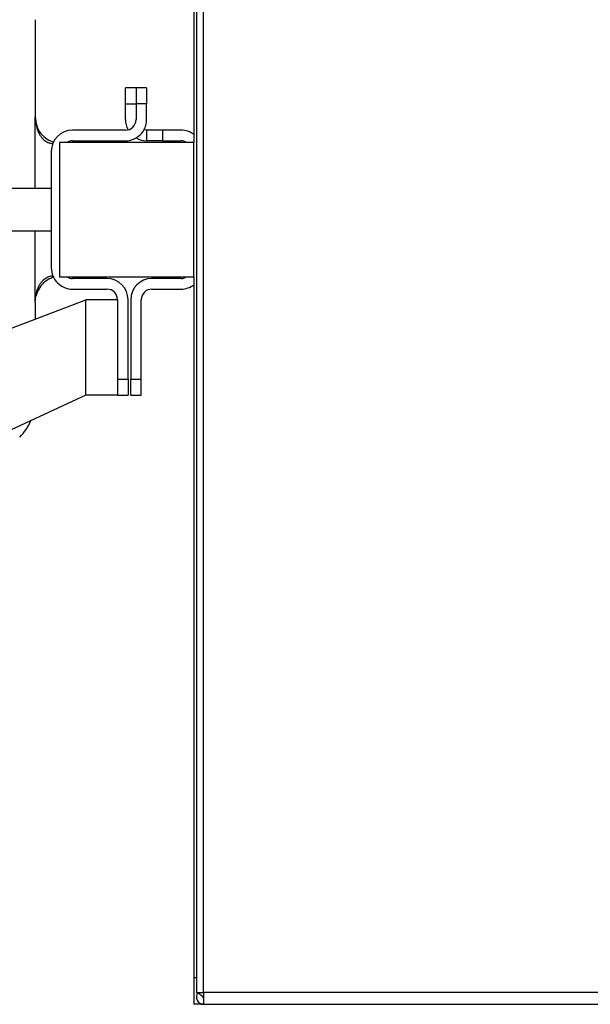
# Model space of a CAD drawing. Units: inches. Extents: x 0.4 to 10.6, y 0.4 to 8.1.
# Drawn here: x 7.9 to 8.1, y 5.5 to 5.8 of the extents above; entities that cross this region are included whole.
import ezdxf

# ---------------------------------------------------------------- set-up
doc = ezdxf.new("R2010")
doc.units = ezdxf.units.IN
doc.header["$MEASUREMENT"] = 0
doc.styles.add('SLDTEXTSTYLE0', font='TXT', dxfattribs={"width": 0.75})
doc.dimstyles.new('SLDDIMSTYLE1', dxfattribs={"dimtxt": 0.125, "dimasz": 0.13, "dimexe": 0, "dimexo": 0.0625, "dimgap": 0.03125, "dimtad": 0, "dimtih": 1, "dimtoh": 1, "dimdec": 1, "dimlfac": 20, "dimrnd": 1e-09, "dimzin": 12, "dimdsep": 46, "dimtxsty": 'SLDTEXTSTYLE0', "dimsah": 1, "dimcen": 0.09, "dimadec": 0, "dimazin": 3, "dimtfac": 1, "dimtdec": 1, "dimtofl": 0, "dimtmove": 0, "dimatfit": 3, "dimfxl": 0, "dimfrac": 2, "dimtolj": 1, "dimtzin": 12, "dimarcsym": 0})

# ---------------------------------------------------------------- blocks, each defined once
blk = doc.blocks.new('_D_9')
at = {"color": 7, "linetype": 'Continuous', "lineweight": 18}
for p, q in [((6.543117411083593, 6.928520934946694), (6.543117411083593, 7.619962335086947)), ((8.332812500147153, 5.781749230538484), (8.332812500147153, 7.619962335086947)), ((6.543117411083593, 7.494962335086947), (7.276333006134779, 7.494962335086947)), ((8.332812500147153, 7.494962335086947), (7.599596905095965, 7.494962335086947))]:
    blk.add_line(p, q, dxfattribs=at)
for points in [[(6.543117411083593, 7.494962335086947), (6.673117411083592, 7.474962335086947), (6.673117411083592, 7.514962335086946)], [(8.332812500147153, 7.494962335086947), (8.202812500147152, 7.514962335086946), (8.202812500147152, 7.474962335086947)]]:
    blk.add_solid(points, dxfattribs=at)
at = {"color": 7, "linetype": 'Continuous', "lineweight": 18, "insert": (7.276333006134779, 7.556877063325119), "char_height": 0.125, "attachment_point": 1, "style": 'SLDTEXTSTYLE0'}
blk.add_mtext('35.8', dxfattribs=at)

msp = doc.modelspace()

# ---------------------------------------------------------------- linework, layer by layer
at = {"color": 7, "linetype": 'Continuous', "lineweight": 25}
for p, q in [((7.9741116356222, 6.063876192564065), (7.9741116356222, 5.481986428784537)), ((7.976773130069252, 5.481986428784537), (7.976773130069252, 6.063876192564065)), ((7.973229822979529, 6.058364381540443), (7.973229822979529, 5.797931310674301)), ((7.914180403210312, 5.843517657871939), (7.914180403210312, 5.807380129571937)), ((7.951674704870484, 5.818206901225482), (7.947737696996469, 5.818206901225482)), ((7.947737696996483, 5.812301389414458), (7.947737696996469, 5.818206901225482)), ((7.955611712744534, 5.818206901225482), (7.951674704870517, 5.818206901225482)), ((7.951674704870517, 5.818206901225482), (7.951674704870531, 5.812301389414458)), ((7.955611712744534, 5.818206901225482), (7.955611712744547, 5.812301389414458)), ((7.947737696996483, 5.812301389414458), (7.951674704870498, 5.812301389414458)), ((7.947737696996483, 5.806395877603434), (7.947737696996483, 5.812301389414458)), ((7.951674704870531, 5.812301389414458), (7.951674704870531, 5.806395877603434)), ((7.955611712744547, 5.812301389414458), (7.951674704870531, 5.812301389414458)), ((7.955611712744547, 5.806395877603434), (7.955611712744547, 5.812301389414458)), ((7.947737696996515, 5.802458869729419), (7.928052657626436, 5.802458869729419)), ((7.955611712744534, 5.802458869729419), (7.955611712744534, 5.798521861855403)), ((7.961517224555571, 5.802458869729419), (7.955611712744534, 5.802458869729419)), ((7.961517224555571, 5.802458869729419), (7.961517224555571, 5.798521861855403)), ((7.968406988335098, 5.802458869729419), (7.961517224555571, 5.802458869729419)), ((7.973229822979529, 5.797931310674301), (7.923229822979528, 5.797931310674301)), ((7.923229822979528, 5.797931310674301), (7.923229822979528, 5.747931310674301)), ((7.928052657626436, 5.798521861855403), (7.947737696996515, 5.798521861855403)), ((7.961517224555571, 5.798521861855403), (7.955611712744534, 5.798521861855403)), ((7.961517224555571, 5.798521861855403), (7.968406988335098, 5.798521861855403)), ((7.973229822979529, 5.747931310674301), (7.973229822979529, 5.797931310674301)), ((7.920178641878405, 5.794584853981387), (7.920178641878405, 5.751277767367214)), ((7.920178641878405, 5.780743810674301), (7.891979822979529, 5.780743810674301)), ((7.891979822979529, 5.7651188106743), (7.920178641878405, 5.7651188106743)), ((7.923229822979528, 5.747931310674301), (7.973229822979529, 5.747931310674301)), ((7.973229822979529, 5.747931310674301), (7.973229822979529, 5.487498239808159)), ((7.940847933216989, 5.747340759493198), (7.928052657626436, 5.747340759493198)), ((7.968406988335098, 5.747340759493198), (7.957580216681555, 5.747340759493198)), ((7.928052657626436, 5.743403751619183), (7.940847933216989, 5.743403751619183)), ((7.957580216681555, 5.743403751619183), (7.968406988335098, 5.743403751619183)), ((7.775122189874916, 5.679070269367761), (7.932973917468972, 5.739466743745167)), ((7.914180403210312, 5.738482491776662), (7.914180403210312, 5.732276059045764)), ((7.932973917468898, 5.704033672879218), (7.932973917468972, 5.739466743745167)), ((7.944784941091009, 5.739466743745167), (7.932973917468972, 5.739466743745167)), ((7.944784941091004, 5.739466743745167), (7.944784941091004, 5.709939184690048)), ((7.948721948965019, 5.709939184690048), (7.948721948965019, 5.739466743745167)), ((7.949706200933523, 5.739466743745167), (7.949706200933523, 5.709939184690048)), ((7.953643208807539, 5.709939184690048), (7.953643208807539, 5.739466743745167)), ((7.944784941091004, 5.709939184690048), (7.948721948965019, 5.709939184690048)), ((7.944784941091004, 5.709939184690048), (7.944784941090993, 5.704116271517707)), ((7.948721948965019, 5.709939184690048), (7.948721948965006, 5.704033672879024)), ((7.949706200933523, 5.709939184690048), (7.953643208807539, 5.709939184690048)), ((7.94970620093351, 5.704033672879024), (7.949706200933523, 5.709939184690048)), ((7.953643208807525, 5.704033672879024), (7.953643208807539, 5.709939184690048)), ((7.932973917468898, 5.704033672879218), (7.810294529731149, 5.647102033805162)), ((7.944784941091009, 5.704033672879024), (7.932973917468898, 5.704033672879218)), ((7.944784941091009, 5.704033672879024), (7.944784941090993, 5.704116271517707)), ((7.94478494109099, 5.704033672879024), (7.948721948965006, 5.704033672879024)), ((7.94970620093351, 5.704033672879024), (7.953643208807525, 5.704033672879024)), ((7.973229822979529, 5.487498239808159), (7.973229822979529, 5.477655720123119)), ((7.9741116356222, 5.481986428784537), (7.976773130069252, 5.481986428784537)), ((7.974708545722438, 5.481986428784521), (7.97654373180852, 5.480499114698835)), ((8.225706200935301, 5.481986428784537), (7.976773130069252, 5.481986428784537)), ((7.976773130069252, 5.481986428784537), (7.976773130069242, 5.477655720123119)), ((7.976773130069242, 5.477655720123119), (7.973229822979529, 5.477655720123119)), ((7.976773130069242, 5.477655720123119), (8.225706200935292, 5.477655720123119))]:
    msp.add_line(p, q, dxfattribs=at)
at = {"color": 1, "linetype": 'Continuous', "lineweight": 25}
for p, q in [((7.914180403210312, 5.780743810674299), (7.914180403210312, 5.807380129571937)), ((7.914180403210312, 5.738482491776662), (7.914180403210312, 5.7651188106743)), ((7.9741116356222, 5.487498239808159), (7.973229822979529, 5.487498239808159))]:
    msp.add_line(p, q, dxfattribs=at)
at = {"color": 7, "linetype": 'Continuous', "lineweight": 25, "flags": 128}
msp.add_lwpolyline([(7.955611712744514, 5.802458869729419), (7.954843640610592, 5.802534518231768), (7.954627460776039, 5.802583886120939)], dxfattribs=at)
at = {"color": 7, "linetype": 'Continuous', "lineweight": 25}
for centre, radius, start, end in [((7.955611712744514, 5.806395877603434), 0.007874015748032065, 179.9999999974148, 208.955024371905), ((7.947737696996515, 5.806395877603434), 0.003937007874016629, 270.0000000000008, 2.585154845092968e-09), ((7.947737696996515, 5.806395877603434), 0.00787401574803237, 270.0000000000008, 2.58515484509326e-09), ((7.928052657626436, 5.794584853981387), 0.007874015748031482, 90, 179.9999999974278), ((7.955611712744514, 5.806395877603434), 0.007874015748031428, 240.00000000012, 270.0000000000008), ((7.968406988335098, 5.794584853981387), 0.007874015748031482, 52.22951042276475, 90), ((7.928052657626436, 5.794584853981387), 0.003937007874015741, 90, 121.7883306171234), ((7.968406988335098, 5.794584853981387), 0.003937007874015741, 58.21166938285467, 90), ((7.928052657626436, 5.751277767367214), 0.007874015748031482, 179.9999999974278, 270.0000000000008), ((7.928052657626436, 5.751277767367214), 0.003937007874016629, 238.2116693830308, 270.0000000000008), ((7.968406988335098, 5.751277767367214), 0.003937007874016629, 270.0000000000008, 301.7883306169708), ((7.940847933216989, 5.739466743745167), 0.007874015748030594, 2.585154845093842e-09, 90), ((7.957580216681555, 5.739466743745167), 0.007874015748031482, 90, 179.9999999974148), ((7.968406988335098, 5.751277767367214), 0.007874015748032133, 270.0000000000008, 307.7704895772321), ((7.940847933216989, 5.739466743745167), 0.003937007874015741, 2.585154845094135e-09, 90), ((7.957580216681555, 5.739466743745167), 0.003937007874015741, 90, 179.9999999974148), ((7.894495363840234, 5.702344963476859), 0.01968503937007849, 315.0000000001653, 336.7338567966752), ((7.976773130069242, 5.480313200438079), 0.002657480314960462, 140.9771974351839, 270.0000000000008), ((7.976773130069242, 5.480313200438079), 0.0002952755905507587, 140.9771974249758, 270.0000000000008)]:
    msp.add_arc(centre, radius, start, end, dxfattribs=at)
for points, knots in [([(7.914180403210303, 5.807380129571937), (7.91428847421278, 5.806274826052459), (7.91450458075684, 5.804064581692201), (7.916190960423875, 5.801134902352697), (7.918479503051493, 5.799098671021672), (7.920294459289428, 5.798164002271132), (7.921037361794665, 5.798010007711013), (7.921077987927863, 5.798001586412838)], [0, 0, 0, 0, 0.2576157053239426, 0.515146880264561, 0.7637257147910346, 0.987079178607364, 1, 1, 1, 1]), ([(7.914180403210312, 5.807380129571937), (7.914282690674847, 5.806030605728004), (7.914460973614233, 5.803678439910217), (7.915712740115686, 5.800832362366827), (7.91713235124379, 5.799039723114737), (7.918554485238296, 5.798017993280993), (7.919818537148049, 5.797582229219292), (7.920453397177448, 5.797551557184325), (7.92074208300034, 5.797537609886898)], [0, 0, 0, 0, 0.2865012238558121, 0.499360117672163, 0.6512263561837298, 0.774155857959975, 0.8973033440897024, 1, 1, 1, 1]), ([(7.914180403210312, 5.738482491776662), (7.914282690674848, 5.739832015620595), (7.914460973614236, 5.74218418143838), (7.915712740115668, 5.745030258981753), (7.917132351243748, 5.746822898233846), (7.918554485238258, 5.747844628067591), (7.919818537148033, 5.748280392129307), (7.92045339717744, 5.748311064164275), (7.92074208300034, 5.748325011461701)], [0, 0, 0, 0, 0.2865012238556538, 0.4993601176710908, 0.6512263561788734, 0.7741558579566327, 0.89730334408785, 1, 1, 1, 1]), ([(7.921101960061208, 5.747823562709346), (7.92053414330881, 5.747639927366527), (7.919211916458951, 5.747212311274131), (7.917147375826642, 5.745684582372276), (7.915360828871364, 5.743513948420836), (7.91479829846822, 5.741753833582396), (7.914519256151965, 5.740880731402233)], [0, 0, 0, 0, 0.2036702818092677, 0.4742697604272394, 0.7392123466473892, 1, 1, 1, 1]), ([(7.97654373180852, 5.480499114698835), (7.976563239557038, 5.480520785381394), (7.976587434790557, 5.480547663276836), (7.976638965167675, 5.480576699936027), (7.976661720197748, 5.480586894712903), (7.97668024577236, 5.480593741331266), (7.976698993143754, 5.480599217896446), (7.976717674147029, 5.480603411643459), (7.976734769730391, 5.480606205516294), (7.976751863812345, 5.480607785935776), (7.976763143802118, 5.480608389046659), (7.976770319941448, 5.480608451551972), (7.976773130069241, 5.480608476028631)], [0, 0, 0, 0, 0.5689232526974216, 0.7056288909735723, 0.773975240845174, 0.8423387795398906, 0.8923908112379684, 0.9272422874935278, 0.9646338498111338, 0.9793852051534402, 0.9919273852863053, 1, 1, 1, 1])]:
    msp.add_open_spline(points, degree=3, knots=knots, dxfattribs=at)

# ---------------------------------------------------------------- dimensions: what is measured, and where the dimension line sits
at = {"color": 7, "linetype": 'Continuous', "lineweight": 18}
dim = msp.add_linear_dim(base=(6.543117411083593, 7.494962335086948), p1=(8.332812500147153, 5.731749230538484), p2=(6.543117411083593, 6.878520934946694), dimstyle='SLDDIMSTYLE1', dxfattribs=at)
dim.commit()
dim.dimension.update_dxf_attribs({"geometry": '_D_9', "text_midpoint": (7.437964955615373, 7.494962335086948), "dimtype": 160})

doc.saveas('drawing.dxf')
